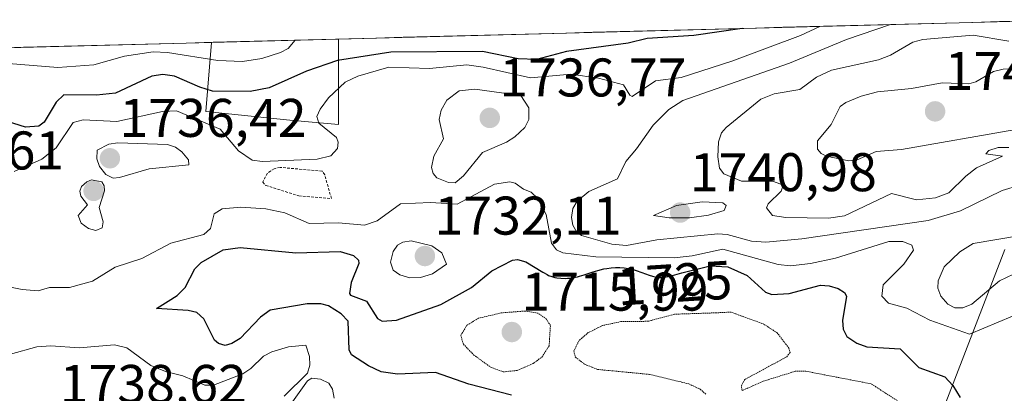
# Model space of a CAD drawing. Units: metres. Extents: x 678474 to 681934, y 4753887 to 4756290.
# Drawn here: x 680643 to 680824, y 4756194 to 4756262 of the extents above; entities that cross this region are included whole.
import ezdxf
from ezdxf.enums import TextEntityAlignment as Align

# ---------------------------------------------------------------- set-up
doc = ezdxf.new("R2010")
doc.units = ezdxf.units.M
doc.header["$MEASUREMENT"] = 0
doc.linetypes.add('TRAZOS', pattern=[0.75, 0.5, -0.25])
doc.linetypes.add('TRAZOS2', pattern=[0.375, 0.25, -0.125])
for name, color, linetype, lineweight in [('Arbolado forestal CxS', 92, 'Continuous', 0), ('Carátula', 7, 'Continuous', 5), ('Curva de nivel auxiliar', 36, 'TRAZOS', 0), ('Curva de nivel maestra', 36, 'Continuous', 30), ('Curva de nivel normal', 36, 'Continuous', 0), ('Curva de nivel normal depresión', 36, 'TRAZOS2', 0), ('Municipio CxS', 142, 'Continuous', 0), ('Punto de cota en terreno', 7, 'Continuous', 0), ('Rótulo de curva de nivel directora', 19, 'Continuous', 0), ('Rótulo de punto de cota en terreno', 19, 'Continuous', 0)]:
    doc.layers.add(name, color=color, linetype=linetype, lineweight=lineweight)
doc.styles.add('Arial', font='txt', dxfattribs={"height": 0.2})

# ---------------------------------------------------------------- blocks, each defined once
blk = doc.blocks.new('*U150')
at = {"layer": 'Arbolado forestal CxS', "color": 92, "linetype": 'Continuous', "lineweight": 0}
blk.add_polyline3d([(680826.57, 4756058.35, 1704.14), (680800.54, 4756075.44, 1696.95), (680769.63, 4756077.88, 1689.22), (680751.73, 4756103.92, 1693.74), (680711.06, 4756110.43, 1690.55), (680721.64, 4756124.26, 1704.05), (680741.89, 4756135.77, 1711.16), (680754.49, 4756141.12, 1713.3), (680779.39, 4756149.49, 1721.81), (680800.25, 4756170.69, 1726.61), (680813.15, 4756191.92, 1724.39), (680823.99, 4756220.11, 1735.67)], dxfattribs=at)
blk.add_polyline3d([(680701.3, 4756243.07, 1731.28), (680692.35, 4756243.89, 1728.23), (680676.9, 4756245.51, 1730.35), (680677.94, 4756258.23, 1720.37), (680701.3, 4756258.84, 1725.82), (680701.3, 4756243.07, 1731.28)], close=True, dxfattribs=at)
blk = doc.blocks.new('*U154')
at = {"layer": 'Arbolado forestal CxS', "color": 92, "linetype": 'Continuous', "lineweight": 0}
for points in [[(680823.99, 4756220.11, 1735.67), (680813.15, 4756191.92, 1724.39), (680800.25, 4756170.69, 1726.61), (680779.39, 4756149.49, 1721.81), (680754.49, 4756141.12, 1713.3), (680741.89, 4756135.77, 1711.16), (680721.64, 4756124.26, 1704.05), (680711.06, 4756110.43, 1690.55), (680751.73, 4756103.92, 1693.74), (680769.63, 4756077.88, 1689.22), (680800.54, 4756075.44, 1696.95), (680826.57, 4756058.35, 1704.14)], [(680677.94, 4756258.23, 1720.37), (680676.9, 4756245.51, 1730.35), (680692.35, 4756243.89, 1728.23), (680701.3, 4756243.07, 1731.28), (680701.3, 4756258.84, 1725.82)]]:
    blk.add_polyline3d(points, dxfattribs=at)
blk = doc.blocks.new('*U160')
at = {"layer": 'Arbolado forestal CxS', "color": 92, "linetype": 'Continuous', "lineweight": 0}
for points in [[(680823.99, 4756220.11, 1735.67), (680813.15, 4756191.92, 1724.39), (680800.25, 4756170.69, 1726.61), (680779.39, 4756149.49, 1721.81), (680754.49, 4756141.12, 1713.3), (680741.89, 4756135.77, 1711.16), (680721.64, 4756124.26, 1704.05), (680711.06, 4756110.43, 1690.55), (680751.73, 4756103.92, 1693.74), (680769.63, 4756077.88, 1689.22), (680800.54, 4756075.44, 1696.95), (680826.57, 4756058.35, 1704.14)], [(680677.94, 4756258.23, 1720.37), (680676.9, 4756245.51, 1730.35), (680692.35, 4756243.89, 1728.23), (680701.3, 4756243.07, 1731.28), (680701.3, 4756258.84, 1725.82)]]:
    blk.add_polyline3d(points, dxfattribs=at)
blk = doc.blocks.new('*U231')
at = {"layer": 'Curva de nivel normal', "color": 36, "linetype": 'Continuous', "lineweight": 0}
for points in [[(680802.9569, 4756261.5189, 1735), (680794.87, 4756258.75, 1735), (680784.35, 4756254.37, 1735), (680764.73, 4756247.54, 1735), (680762.13, 4756245.85, 1735), (680759.23, 4756242.98, 1735), (680756.2, 4756238.62, 1735), (680754.2, 4756236.31, 1735), (680752.69, 4756233.1, 1735), (680747.37, 4756230.76, 1735), (680745.28, 4756228.98, 1735), (680744.48, 4756227.64, 1735), (680744.22, 4756225.99, 1735), (680744.46, 4756224.56, 1735), (680745.17, 4756223.28, 1735), (680746.06, 4756222.67, 1735), (680751.62, 4756221.04, 1735), (680754.32, 4756220.82, 1735), (680759.9, 4756221.83, 1735), (680771.18, 4756222.97, 1735), (680772.88, 4756222.87, 1735), (680777.36, 4756221.59, 1735), (680780, 4756221.41, 1735), (680786.63, 4756222.04, 1735), (680809.88, 4756225.44, 1735), (680815.84, 4756227.17, 1735), (680823.47, 4756230.93, 1735), (680826.76, 4756231.92, 1735)], [(680826.49, 4756222.61, 1735), (680818.15, 4756221.21, 1735), (680815.72, 4756219.68, 1735), (680812.84, 4756216.87, 1735), (680811.69, 4756214.28, 1735), (680811.67, 4756212.97, 1735), (680812.18, 4756211.46, 1735), (680813.47, 4756210.01, 1735), (680814.79, 4756209.36, 1735), (680816.26, 4756209.36, 1735), (680817.93, 4756210, 1735), (680823.02, 4756214.29, 1735), (680825.59, 4756215.52, 1735)]]:
    blk.add_polyline3d(points, dxfattribs=at)
blk = doc.blocks.new('5PATER')
at = {"layer": 'Carátula', "linetype": 'Continuous', "lineweight": 5}
h = blk.add_hatch(color=250, dxfattribs=at)
edge = h.paths.add_edge_path()
edge.add_ellipse((0, 0.01), major_axis=(-1.33, -1.34), ratio=0.999422, start_angle=0, end_angle=360)

msp = doc.modelspace()

# ---------------------------------------------------------------- linework, layer by layer
at = {"layer": 'Arbolado forestal CxS', "color": 92, "linetype": 'Continuous', "lineweight": 0}
for points in [[(680247.0287, 4756246.8894, 1686.5407), (680677.939, 4756258.229, 1720.3662), (680676.8989, 4756245.5139, 1730.3453), (680692.3535, 4756243.8871, 1728.2268), (680701.3011, 4756243.0731, 1731.2797), (680701.3013, 4756258.8438, 1725.8212), (680836.5749, 4756262.4036, 1742.3221)], [(680836.5749, 4756262.4036, 1742.3221), (680701.3013, 4756258.8438, 1725.8212)], [(680701.3013, 4756258.8438, 1725.8212), (680677.939, 4756258.229, 1720.3662)], [(680677.939, 4756258.229, 1720.3662), (680247.0287, 4756246.8894, 1686.5407)], [(680823.9861, 4756220.1073, 1735.6749), (680813.1471, 4756191.9243, 1724.3899), (680800.2545, 4756170.6853, 1726.608), (680779.3899, 4756149.4903, 1721.808), (680754.4905, 4756141.1181, 1713.2972), (680741.8939, 4756135.7661, 1711.1598), (680721.6363, 4756124.2619, 1704.0482), (680711.0617, 4756110.4279, 1690.5517), (680751.7323, 4756103.9183, 1693.742), (680769.6275, 4756077.8777, 1689.2239), (680800.5375, 4756075.4357, 1696.946), (680826.5677, 4756058.3471, 1704.1393)]]:
    msp.add_polyline3d(points, dxfattribs=at)
at = {"layer": 'Curva de nivel auxiliar', "color": 36, "linetype": 'TRAZOS', "lineweight": 0}
msp.add_polyline3d([(680700.01, 4756229.46, 1732.5), (680698.77, 4756233.83, 1732.5), (680698.33, 4756234.51, 1732.5), (680690.58, 4756235.2, 1732.5), (680689.47, 4756234.96, 1732.5), (680688.23, 4756234.12, 1732.5), (680687.35, 4756232.46, 1732.5), (680687.93, 4756231.88, 1732.5), (680694.01, 4756229.95, 1732.5), (680700.01, 4756229.46, 1732.5)], dxfattribs=at)
at = {"layer": 'Curva de nivel maestra', "color": 36, "linetype": 'Continuous', "lineweight": 30}
for points in [[(680775.628, 4756260.7998, 1725), (680766.72, 4756259.47, 1725), (680758.14, 4756258.96, 1725), (680754.66, 4756258.05, 1725), (680743.29, 4756256.52, 1725), (680737.77, 4756255.1, 1725), (680734.38, 4756255.22, 1725), (680727.82, 4756256.55, 1725), (680710.96, 4756256.45, 1725), (680701.12, 4756254.88, 1725), (680695.44, 4756252.93, 1725), (680688.53, 4756249.87, 1725), (680685.04, 4756249.17, 1725), (680678.12, 4756249.26, 1725), (680675.76, 4756249.95, 1725), (680671.1, 4756252.02, 1725), (680668.99, 4756252.28, 1725), (680666.97, 4756252.03, 1725), (680660.23, 4756248.86, 1725), (680656.76, 4756248.53, 1725), (680650.76, 4756248.54, 1725), (680649.35, 4756247.2, 1725), (680647.13, 4756243.53, 1725), (680646.16, 4756242.82, 1725), (680643.7, 4756242.63, 1725), (680640.38, 4756243.66, 1725)], [(680733.18, 4756193.25, 1725), (680725.29, 4756195.27, 1725), (680719.18, 4756197.4, 1725), (680712.2, 4756197.15, 1725), (680709.17, 4756197.58, 1725), (680706.82, 4756198.64, 1725), (680703.69, 4756200.69, 1725), (680703.25, 4756201.59, 1725), (680703.07, 4756206.91, 1725), (680701.78, 4756208.23, 1725), (680699.44, 4756209.69, 1725), (680698.03, 4756210.08, 1725), (680695.56, 4756210.08, 1725), (680688.71, 4756208.88, 1725), (680686.92, 4756207.62, 1725), (680683.22, 4756203.71, 1725), (680681.67, 4756202.75, 1725), (680680.45, 4756202.43, 1725), (680679.24, 4756202.78, 1725), (680678.5, 4756203.37, 1725), (680676.53, 4756207.33, 1725), (680675.23, 4756208.48, 1725), (680673.66, 4756208.87, 1725), (680667.82, 4756209.24, 1725), (680671.61, 4756211.61, 1725), (680673.07, 4756213.1, 1725), (680674.87, 4756216.54, 1725), (680676.04, 4756217.7, 1725), (680680.1, 4756220.01, 1725), (680683.22, 4756220.45, 1725), (680693.43, 4756219.48, 1725), (680701.64, 4756219.71, 1725), (680704.09, 4756218.95, 1725), (680705.02, 4756218.12, 1725), (680705.06, 4756217.49, 1725), (680703.62, 4756214, 1725), (680703.32, 4756211.96, 1725), (680703.52, 4756211.65, 1725), (680706.45, 4756210.57, 1725), (680708.49, 4756207.37, 1725), (680709.36, 4756206.86, 1725), (680712, 4756207.08, 1725), (680720.15, 4756209.94, 1725), (680725.8, 4756213.1, 1725), (680729.57, 4756216.14, 1725), (680733.32, 4756218.12, 1725), (680734.29, 4756218.21, 1725), (680735.79, 4756217.82, 1725), (680738.95, 4756215.92, 1725), (680739.06, 4756215.85, 1725), (680739.7, 4756215.47, 1725), (680740, 4756215.32, 1725), (680740.57, 4756215.08, 1725), (680741.12, 4756214.92, 1725), (680741.49, 4756214.85, 1725), (680742.24, 4756214.77, 1725), (680743.06, 4756214.75, 1725), (680743.5, 4756214.77, 1725), (680744.19, 4756214.83, 1725), (680744.93, 4756214.96, 1725), (680745.31, 4756215.05, 1725), (680745.71, 4756215.15, 1725), (680746.53, 4756215.41, 1725), (680748.22, 4756215.98, 1725), (680749.07, 4756216.24, 1725), (680750.17, 4756216.51, 1725), (680750.72, 4756216.61, 1725), (680751.52, 4756216.72, 1725), (680752.32, 4756216.77, 1725), (680752.71, 4756216.77, 1725), (680753.1, 4756216.76, 1725)], [(680753.1, 4756216.76, 1725), (680753.88, 4756216.71, 1725), (680754.65, 4756216.6, 1725), (680755.15, 4756216.5, 1725), (680756.13, 4756216.24, 1725), (680757.18, 4756215.86, 1725), (680758.49, 4756215.36, 1725), (680759.11, 4756215.15, 1725), (680759.64, 4756215.03, 1725), (680759.9, 4756214.98, 1725), (680760.3, 4756214.94, 1725), (680760.92, 4756214.95, 1725), (680761.26, 4756214.98, 1725), (680761.98, 4756215.1, 1725), (680762.38, 4756215.19, 1725), (680763.25, 4756215.42, 1725), (680764.55, 4756215.81, 1725), (680769.72, 4756217.08, 1725), (680773.02, 4756216.86, 1725), (680776.56, 4756215.27, 1725), (680779.91, 4756212.24, 1725), (680781.1, 4756211.81, 1725), (680784.27, 4756211.97, 1725), (680790.07, 4756213.51, 1725), (680791.66, 4756213.41, 1725), (680793.33, 4756212.87, 1725), (680794.5, 4756212.18, 1725), (680794.87, 4756211.5, 1725), (680794.08, 4756206.98, 1725), (680794.23, 4756205.38, 1725), (680794.92, 4756204.08, 1725), (680796.77, 4756202.84, 1725), (680798.58, 4756202.16, 1725), (680804.72, 4756201.76, 1725), (680808.15, 4756198.37, 1725), (680812.93, 4756196.6, 1725), (680814.41, 4756195.02, 1725), (680815.74, 4756192.81, 1725)]]:
    msp.add_polyline3d(points, dxfattribs=at)
at = {"layer": 'Curva de nivel normal', "color": 36, "linetype": 'Continuous', "lineweight": 0}
for points in [[(680789.932, 4756261.1762, 1730), (680786.37, 4756259.47, 1730), (680773.7, 4756254.75, 1730), (680764.4, 4756251.75, 1730), (680759.68, 4756251.17, 1730), (680755.39, 4756248.24, 1730), (680754.93, 4756248.48, 1730), (680753.79, 4756250.4, 1730), (680749.18, 4756251.66, 1730), (680744.1, 4756252.4, 1730), (680736.68, 4756251.69, 1730), (680727.96, 4756253.66, 1730), (680724.94, 4756254.06, 1730), (680718.05, 4756253.44, 1730), (680710.55, 4756253.69, 1730), (680704.88, 4756252, 1730), (680702.55, 4756250.87, 1730), (680699.47, 4756248.01, 1730), (680697.91, 4756245.92, 1730), (680697.31, 4756244.59, 1730), (680697.66, 4756243.36, 1730), (680700.92, 4756240.71, 1730), (680701.24, 4756239.83, 1730), (680701.12, 4756238.69, 1730), (680699.87, 4756237.34, 1730), (680697.38, 4756236.73, 1730), (680687.29, 4756236.27, 1730), (680685.41, 4756236.55, 1730), (680682.91, 4756238.25, 1730), (680679.53, 4756242.23, 1730), (680671.48, 4756245.61, 1730), (680668.91, 4756245.49, 1730), (680660.48, 4756243.64, 1730), (680654.28, 4756243.96, 1730), (680652.44, 4756243.46, 1730), (680649.31, 4756238.81, 1730), (680646.71, 4756236.73, 1730), (680641.59, 4756234.46, 1730)], [(680631.42, 4756255.07, 1720), (680649.66, 4756253.59, 1720), (680656.28, 4756254.08, 1720), (680661.9, 4756255.69, 1720), (680667.16, 4756256.5, 1720), (680669.83, 4756256.38, 1720), (680679.08, 4756254.88, 1720), (680683.61, 4756254.73, 1720), (680687.2, 4756255.26, 1720), (680690.64, 4756256.34, 1720), (680692.05, 4756257.1, 1720), (680693.3446, 4756258.6344, 1720)], [(680824.72, 4756258.45, 1740), (680818.18, 4756259.58, 1740), (680808.91, 4756258.77, 1740), (680807.05, 4756258.25, 1740), (680802.93, 4756255.86, 1740), (680800.74, 4756255.03, 1740), (680792.06, 4756253.08, 1740), (680789.31, 4756251.79, 1740), (680786.27, 4756249.57, 1740), (680781.54, 4756248.75, 1740), (680779.09, 4756247.78, 1740), (680772.69, 4756242.55, 1740), (680771.85, 4756241.59, 1740), (680771.26, 4756239.92, 1740), (680771.14, 4756237.12, 1740), (680771.45, 4756235.08, 1740), (680772.28, 4756234.01, 1740), (680775.53, 4756232.67, 1740), (680781.22, 4756232.65, 1740), (680782.76, 4756232.12, 1740), (680783.06, 4756231.58, 1740), (680782.8, 4756230.85, 1740), (680780.39, 4756228.48, 1740), (680780.1, 4756227.76, 1740), (680781.21, 4756226.35, 1740), (680783.67, 4756225.99, 1740), (680791.53, 4756225.83, 1740), (680794.47, 4756226.25, 1740), (680803.1, 4756230.41, 1740), (680807.73, 4756229.21, 1740), (680811.24, 4756229.57, 1740), (680813.71, 4756230.49, 1740), (680816.84, 4756233.6, 1740), (680818.79, 4756235.09, 1740), (680823.55, 4756237.28, 1740), (680820.48, 4756237.67, 1740), (680821.05, 4756238.33, 1740), (680822.76, 4756238.88, 1740), (680824.7, 4756238.88, 1740)], [(680826.38, 4756253.34, 1745), (680823.68, 4756253.3, 1745), (680821.93, 4756252.88, 1745), (680818.63, 4756250.93, 1745), (680817.34, 4756250.56, 1745), (680812.46, 4756250.8, 1745), (680806.81, 4756249.74, 1745), (680800.56, 4756249.1, 1745), (680797.55, 4756248.34, 1745), (680794.71, 4756247.16, 1745), (680793.67, 4756246.4, 1745), (680792.03, 4756243.12, 1745), (680789.48, 4756240.12, 1745), (680789.47, 4756238.57, 1745), (680790.2, 4756237.74, 1745), (680791.16, 4756237.24, 1745), (680795.28, 4756236.4, 1745)], [(680722.8, 4756232.36, 1735), (680724.31, 4756233.64, 1735), (680727.84, 4756237.97, 1735), (680732.21, 4756239.85, 1735), (680733.76, 4756240.83, 1735), (680735.64, 4756242.57, 1735), (680736.37, 4756244.02, 1735), (680736.35, 4756246.19, 1735), (680734.88, 4756248.45, 1735), (680726.42, 4756249.58, 1735), (680723.52, 4756249.28, 1735), (680721.23, 4756247.57, 1735), (680720.22, 4756245.77, 1735), (680719.82, 4756244.04, 1735), (680720.66, 4756240.44, 1735), (680718.89, 4756237.29, 1735), (680718.43, 4756235.2, 1735), (680718.74, 4756234.05, 1735), (680719.4, 4756233.28, 1735), (680721.57, 4756232.39, 1735), (680722.8, 4756232.36, 1735)], [(680795.28, 4756236.4, 1745), (680796.8, 4756236.57, 1745), (680800.28, 4756238.12, 1745), (680804.95, 4756238.47, 1745), (680826.04, 4756242.2, 1745)], [(680659.84, 4756233.24, 1735), (680661, 4756233.31, 1735), (680666.42, 4756234.91, 1735), (680673.74, 4756235.7, 1735), (680673.67, 4756236.57, 1735), (680672.47, 4756238.06, 1735), (680671.3, 4756238.92, 1735), (680669.84, 4756239.43, 1735), (680660.7, 4756239.71, 1735), (680659, 4756239.47, 1735), (680656.89, 4756238.35, 1735), (680656.84, 4756236.79, 1735), (680657.33, 4756235.34, 1735), (680658.45, 4756233.88, 1735), (680659.84, 4756233.24, 1735)], [(680639, 4756213.53, 1730), (680643.04, 4756212.72, 1730), (680646.02, 4756212.47, 1730), (680648.09, 4756213.08, 1730), (680651.79, 4756213.08, 1730), (680655.99, 4756214.24, 1730), (680660.21, 4756216.83, 1730), (680665.1, 4756218.4, 1730), (680670.41, 4756221.27, 1730), (680676.5, 4756222.85, 1730), (680677.77, 4756223.97, 1730), (680678.44, 4756226.66, 1730), (680679.88, 4756227.55, 1730), (680683.33, 4756227.87, 1730), (680687.96, 4756227.58, 1730), (680691.41, 4756226.83, 1730), (680695.9, 4756224.86, 1730), (680701.29, 4756224.96, 1730), (680706.1, 4756224.56, 1730), (680708.41, 4756225.36, 1730), (680712.75, 4756228.48, 1730), (680718.27, 4756228.71, 1730), (680723.17, 4756228.44, 1730), (680730.04, 4756232.12, 1730), (680732.84, 4756232.57, 1730), (680733.84, 4756232.31, 1730), (680735.37, 4756231.18, 1730), (680736.76, 4756230.63, 1730), (680738.06, 4756229.4, 1730), (680739.53, 4756226.55, 1730), (680740.55, 4756221.27, 1730), (680741.46, 4756219.99, 1730), (680742.61, 4756219.49, 1730), (680748.68, 4756218.7, 1730), (680763.11, 4756218.57, 1730), (680766.4, 4756218.89, 1730), (680772.05, 4756220.15, 1730), (680782.24, 4756217.31, 1730), (680784.54, 4756217.06, 1730), (680788.23, 4756217.48, 1730), (680792.81, 4756218.49, 1730), (680802.62, 4756221.54, 1730), (680805.22, 4756221.56, 1730), (680806.88, 4756220.89, 1730), (680807.19, 4756219.95, 1730), (680805.37, 4756217.36, 1730), (680801.59, 4756213.55, 1730), (680801.34, 4756211.5, 1730), (680802.55, 4756210.19, 1730), (680805.93, 4756209.3, 1730), (680810.21, 4756207.04, 1730), (680817.46, 4756204.5, 1730), (680825.39, 4756207.81, 1730)], [(680656.65, 4756223.6, 1735), (680657.81, 4756224.07, 1735), (680657.96, 4756225.17, 1735), (680657.24, 4756227.82, 1735), (680658.23, 4756230.87, 1735), (680658.17, 4756231.8, 1735), (680657.72, 4756232.54, 1735), (680655.85, 4756232.89, 1735), (680654.95, 4756232.56, 1735), (680653.98, 4756231.66, 1735), (680653.7, 4756230.83, 1735), (680653.85, 4756229.93, 1735), (680655.12, 4756228.33, 1735), (680653.37, 4756226.35, 1735), (680653.96, 4756224.94, 1735), (680655.27, 4756223.94, 1735), (680656.65, 4756223.6, 1735)], [(680762.18, 4756225.89, 1740), (680765.91, 4756225.94, 1740), (680769.45, 4756226.43, 1740), (680772.31, 4756227.28, 1740), (680772.71, 4756228.16, 1740), (680772.1, 4756228.68, 1740), (680768.29, 4756228.85, 1740), (680763.52, 4756228.16, 1740), (680759.33, 4756226.35, 1740), (680762.18, 4756225.89, 1740)], [(680714.47, 4756214.88, 1730), (680716.4, 4756214.9, 1730), (680718.63, 4756215.62, 1730), (680721.21, 4756217.35, 1730), (680720.32, 4756219.47, 1730), (680718.49, 4756220.75, 1730), (680714.69, 4756221.66, 1730), (680713.14, 4756221.42, 1730), (680712.18, 4756220.85, 1730), (680711.38, 4756219.7, 1730), (680710.9, 4756217.72, 1730), (680711.4, 4756216.3, 1730), (680712.62, 4756215.4, 1730), (680714.47, 4756214.88, 1730)], [(680691.28, 4756193.06, 1730), (680695.62, 4756197.3, 1730), (680696.01, 4756198.8, 1730), (680695.98, 4756200.4, 1730), (680695.29, 4756202.46, 1730), (680692.1, 4756202.16, 1730), (680689.05, 4756201.21, 1730), (680687.49, 4756200.46, 1730), (680685.14, 4756198.18, 1730), (680683.7, 4756197.21, 1730), (680678.29, 4756195.11, 1730), (680676.69, 4756195.07, 1730), (680672.63, 4756196.79, 1730), (680669.43, 4756197.63, 1730), (680666.76, 4756198.72, 1730), (680662.31, 4756201.96, 1730), (680660.06, 4756202.51, 1730), (680653.54, 4756201.98, 1730), (680648.34, 4756202.34, 1730), (680645.74, 4756202.16, 1730), (680640.9, 4756200.81, 1730)], [(680700.52, 4756192.72, 1730), (680700.21, 4756194.37, 1730), (680699.52, 4756195.47, 1730), (680698.01, 4756196.21, 1730), (680696.38, 4756196.4, 1730), (680695.59, 4756195.88, 1730), (680692.52, 4756191.62, 1730)]]:
    msp.add_polyline3d(points, dxfattribs=at)
at = {"layer": 'Curva de nivel normal depresión', "color": 36, "linetype": 'TRAZOS2', "lineweight": 0}
for points in [[(680731.65, 4756197.54, 1720), (680734.2, 4756197.81, 1720), (680737.18, 4756199.09, 1720), (680738.77, 4756200.28, 1720), (680740.09, 4756202.35, 1720), (680740.32, 4756206.06, 1720), (680739.61, 4756207.26, 1720), (680738.01, 4756208.36, 1720), (680735.6, 4756208.75, 1720), (680731.28, 4756208.4, 1720), (680727.11, 4756207.44, 1720), (680724.95, 4756206.13, 1720), (680723.84, 4756204.3, 1720), (680724.3, 4756202.64, 1720), (680726.25, 4756200.63, 1720), (680729.36, 4756198.39, 1720), (680731.65, 4756197.54, 1720)], [(680805.34, 4756191.49, 1720), (680799.39, 4756195.34, 1720), (680787.38, 4756197.66, 1720), (680785.4, 4756197.65, 1720), (680779.5, 4756195.81, 1720), (680775.64, 4756194.11, 1720), (680775.48, 4756194.95, 1720), (680776.11, 4756196.14, 1720), (680783.83, 4756200.31, 1720), (680784.44, 4756201.08, 1720), (680784.25, 4756201.9, 1720), (680782.08, 4756204.71, 1720), (680779.6, 4756206.35, 1720), (680773.56, 4756208.54, 1720), (680769.3, 4756208.36, 1720), (680763.19, 4756208.17, 1720), (680758.33, 4756206.86, 1720), (680753.31, 4756206.79, 1720), (680749.92, 4756206.07, 1720), (680747.3, 4756204.77, 1720), (680745.61, 4756203.3, 1720), (680744.63, 4756201.41, 1720), (680744.93, 4756200.24, 1720), (680746.65, 4756198.94, 1720), (680749.01, 4756197.99, 1720), (680758.66, 4756197.07, 1720), (680765.83, 4756195.33, 1720), (680767.89, 4756194.34, 1720), (680768.94, 4756193.46, 1720)]]:
    msp.add_polyline3d(points, dxfattribs=at)
at = {"layer": 'Municipio CxS', "color": 142, "linetype": 'Continuous', "lineweight": 0}
msp.add_polyline3d([(680638.3148, 4756257.1863, 1716.1969), (680643.3073, 4756257.3177, 1716.2804), (680648.2998, 4756257.4491, 1715.7262), (680653.2923, 4756257.5804, 1715.8536), (680658.2848, 4756257.7118, 1716.3262), (680663.2773, 4756257.8432, 1717.724), (680668.2698, 4756257.9746, 1718.9325), (680673.2623, 4756258.106, 1718.2903), (680678.2548, 4756258.2373, 1716.8677), (680683.2474, 4756258.3687, 1716.2723), (680688.2399, 4756258.5001, 1717.0479), (680693.2324, 4756258.6315, 1718.8812), (680698.2249, 4756258.7629, 1719.7021), (680703.2174, 4756258.8942, 1719.8478), (680708.2099, 4756259.0256, 1719.8905), (680713.2024, 4756259.157, 1719.9943), (680718.1949, 4756259.2884, 1720.5613), (680723.1874, 4756259.4198, 1720.3861), (680728.18, 4756259.5511, 1719.8549), (680733.1725, 4756259.6825, 1720.3011), (680738.165, 4756259.8139, 1721.0391), (680743.1575, 4756259.9453, 1721.6378), (680748.15, 4756260.0767, 1722.2175), (680753.1425, 4756260.208, 1722.6418), (680758.135, 4756260.3394, 1723.2808), (680763.1275, 4756260.4708, 1723.7506), (680768.12, 4756260.6022, 1723.8711), (680773.1126, 4756260.7336, 1724.313), (680778.1051, 4756260.8649, 1725.2773), (680783.0976, 4756260.9963, 1726.9397), (680788.0901, 4756261.1277, 1728.7723), (680793.0826, 4756261.2591, 1730.8116), (680798.0751, 4756261.3905, 1732.4095), (680803.0676, 4756261.5219, 1734.0444), (680808.0601, 4756261.6532, 1735.1437), (680813.0526, 4756261.7846, 1736.7603), (680818.0452, 4756261.916, 1737.0265), (680823.0377, 4756262.0474, 1735.7624), (680828.0302, 4756262.1788, 1735.9532)], dxfattribs=at)

# ---------------------------------------------------------------- block references
at = {"layer": 'Arbolado forestal CxS', "color": 92, "linetype": 'Continuous', "lineweight": 0}
for name in ['*U150', '*U154', '*U160']:
    msp.add_blockref(name, (0, 0), dxfattribs=at)
at = {"layer": 'Curva de nivel normal', "color": 36, "linetype": 'Continuous', "lineweight": 0}
msp.add_blockref('*U231', (0, 0), dxfattribs=at)
at = {"layer": 'Punto de cota en terreno', "linetype": 'Continuous', "lineweight": 0}
for p in [(680729.16, 4756244.31, 1736.77), (680811.15, 4756245.51, 1747.36), (680659.22, 4756236.87, 1736.42), (680656.22, 4756230.87, 1735.61), (680764.22, 4756226.87, 1740.98), (680717.22, 4756218.87, 1732.11), (680733.22, 4756204.87, 1715.99)]:
    msp.add_blockref('5PATER', p, dxfattribs=at)

# ---------------------------------------------------------------- texts
at = {"layer": 'Rótulo de curva de nivel directora', "color": 19, "linetype": 'Continuous', "lineweight": 0, "style": 'Arial'}
msp.add_text('1725', height=7, rotation=3.576324, dxfattribs=at).set_placement((680763.1983, 4756213.9089), align=Align.MIDDLE_CENTER)
at = {"layer": 'Rótulo de punto de cota en terreno', "color": 19, "linetype": 'Continuous', "lineweight": 0, "style": 'Arial'}
for s, p in [('1736,77', (680730.9239, 4756246.0739)), ('1747,36', (680812.9139, 4756247.2739)), ('1736,42', (680660.9839, 4756238.6339)), ('1735,61', (680616.3517, 4756232.6339)), ('1740,98', (680765.9839, 4756228.6339)), ('1732,11', (680718.9839, 4756220.6339)), ('1715,99', (680734.9839, 4756206.6339)), ('1738,62', (680649.9839, 4756189.6339))]:
    msp.add_text(s, height=7, dxfattribs=at).set_placement(p, align=Align.BOTTOM_LEFT)

doc.saveas('drawing.dxf')
